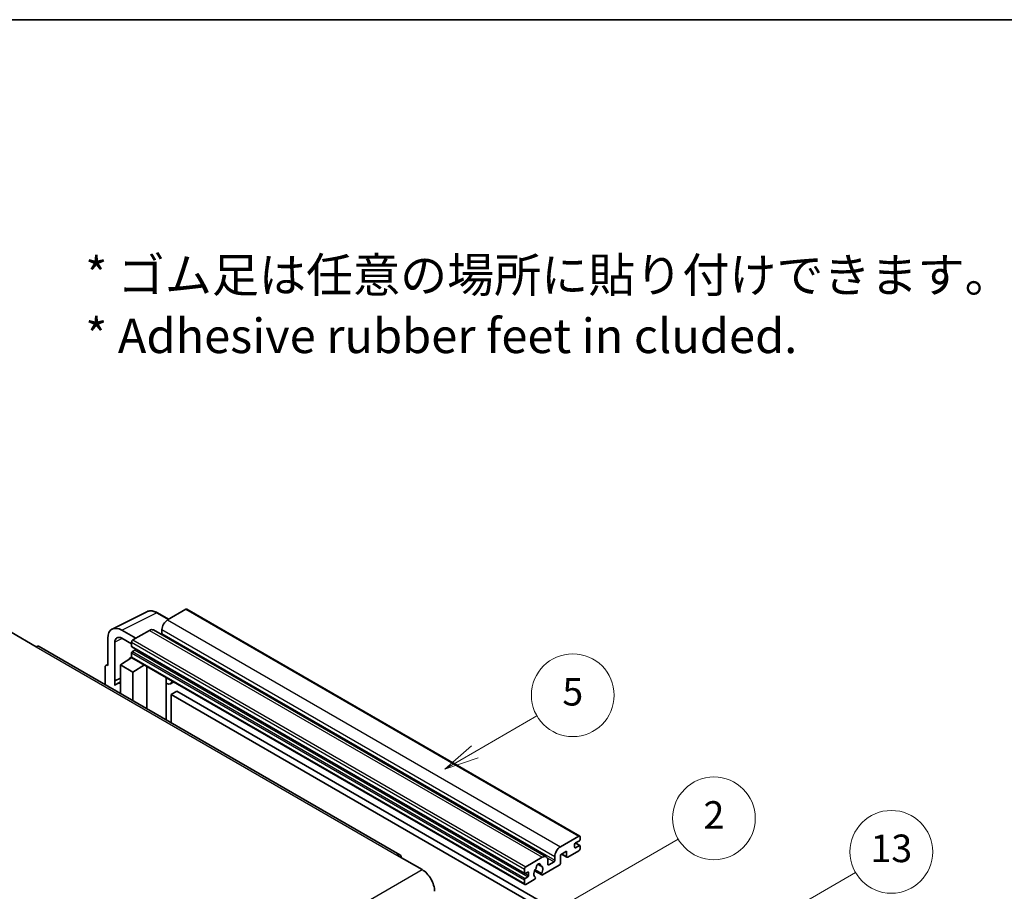
# Model space of a CAD drawing. Units: millimetres. Extents: x 5 to 12391, y 9 to 1695.
# Drawn here: x 358 to 643, y 880 to 1133 of the extents above; entities that cross this region are included whole.
import ezdxf

# ---------------------------------------------------------------- set-up
doc = ezdxf.new("R2010")
doc.units = ezdxf.units.MM
for name, color, linetype, lineweight in [('Border (ISO)', 7, 'Continuous', 35), ('Symbol (ISO)', 7, 'Continuous', 18), ('Visible (ISO)', 7, 'Continuous', 35), ('Visible Narrow (ISO)', 7, 'Continuous', 25)]:
    doc.layers.add(name, color=color, linetype=linetype, lineweight=lineweight)
doc.layers.add('Symbol (TK)', color=100, linetype='Continuous', lineweight=18, true_color=0x00ff3f)
doc.styles.add('Note Text (TK)', font='MS PGothic.ttf')
doc.styles.add('Note Text (TK2)', font='MS PGothic.ttf')

# ---------------------------------------------------------------- blocks, each defined once
blk = doc.blocks.new('図面枠 tk図枠')
at = {"layer": 'Border (ISO)'}
blk.add_line((14.5, 289), (405.5, 289), dxfattribs=at)
blk = doc.blocks.new('バルーン2')
at = {"layer": 'Symbol (TK)', "color": 100, "true_color": 0x00ff40}
for p, q in [((135.708, 235.932), (140.21, 238.531)), ((135.458, 236.365), (133.543, 234.682)), ((135.708, 235.932), (133.543, 234.682)), ((133.543, 234.682), (135.958, 235.499))]:
    blk.add_line(p, q, dxfattribs=at)
at = {"layer": 'Symbol (TK)'}
blk.add_circle((142.809, 240.031), 3, dxfattribs=at)
at = {"layer": 'Symbol (TK)', "color": 7, "insert": (142.809, 240.025), "char_height": 2, "attachment_point": 5, "style": 'Note Text (TK2)'}
blk.add_mtext('5', dxfattribs=at)
blk = doc.blocks.new('バルーン10')
at = {"layer": 'Symbol (TK)', "color": 100, "true_color": 0x00ff40}
for p, q in [((155.619, 222.74), (163.307, 227.179)), ((155.369, 223.174), (153.454, 221.49)), ((155.619, 222.74), (153.454, 221.49)), ((153.454, 221.49), (155.869, 222.307))]:
    blk.add_line(p, q, dxfattribs=at)
at = {"layer": 'Symbol (TK)'}
blk.add_circle((165.905, 228.679), 3, dxfattribs=at)
at = {"layer": 'Symbol (TK)', "color": 7, "insert": (165.905, 228.673), "char_height": 2, "attachment_point": 5, "style": 'Note Text (TK2)'}
blk.add_mtext('13', dxfattribs=at)
blk = doc.blocks.new('バルーン12')
at = {"layer": 'Symbol (TK)', "color": 100, "true_color": 0x00ff40}
for p, q in [((140.96, 224.132), (150.446, 229.609)), ((140.71, 224.565), (138.795, 222.882)), ((140.96, 224.132), (138.795, 222.882)), ((138.795, 222.882), (141.21, 223.699))]:
    blk.add_line(p, q, dxfattribs=at)
at = {"layer": 'Symbol (TK)'}
blk.add_circle((153.044, 231.109), 3, dxfattribs=at)
at = {"layer": 'Symbol (TK)', "color": 7, "insert": (153.044, 231.091), "char_height": 2, "attachment_point": 5, "style": 'Note Text (TK2)'}
blk.add_mtext('2', dxfattribs=at)

msp = doc.modelspace()

# ---------------------------------------------------------------- linework, layer by layer
at = {"layer": 'Visible (ISO)'}
for p, q in [((384.6829, 955.9901), (394.7396, 961.0127)), ((401.0063, 958.8178), (397.7596, 960.6922)), ((406.0265, 961.7162), (400.6929, 958.6368)), ((406.3122, 961.7445), (520.2575, 895.9582)), ((355.3169, 955.0676), (362.59, 950.8685)), ((391.4803, 953.318), (387.4373, 955.6522)), ((395.4401, 955.6041), (390.6722, 952.8514)), ((396.583, 955.7174), (510.5282, 889.9311)), ((399.0767, 955.8374), (399.0767, 954.7177)), ((468.0989, 890.5326), (363.4471, 950.9534)), ((383.3991, 953.3208), (383.3991, 945.3863)), ((385.4207, 940.9512), (385.4207, 952.1508)), ((387.4397, 953.3165), (390.2682, 951.6835)), ((390.2682, 952.1515), (390.2682, 951.0318)), ((390.3392, 950.8748), (504.2844, 885.0885)), ((390.2682, 949.0722), (390.2682, 947.9524)), ((391.2379, 949.912), (390.5106, 949.4921)), ((382.8478, 945.4541), (383.3991, 945.7295)), ((383.3991, 945.3863), (383.3986, 945.3866)), ((387.0357, 945.6196), (390.3045, 947.78)), ((387.0357, 945.6196), (387.0357, 937.3345)), ((390.6722, 943.52), (387.0357, 945.6196)), ((389.6024, 947.3479), (390.271, 947.899)), ((389.6282, 947.333), (389.6024, 947.3479)), ((389.6024, 947.3479), (389.6024, 947.3159)), ((390.3865, 947.6908), (504.3317, 881.9045)), ((390.6722, 943.52), (394.0243, 945.5905)), ((394.7128, 932.9021), (394.7128, 945.193)), ((382.591, 944.9203), (382.591, 939.9006)), ((390.6722, 935.235), (390.6722, 943.52)), ((385.4207, 940.9512), (387.0357, 941.7577)), ((385.4211, 940.9509), (385.4207, 940.9512)), ((385.4211, 940.9509), (387.0357, 941.7572)), ((385.4211, 939.6139), (385.4211, 940.9509)), ((387.0357, 940.6903), (385.9376, 940.0563)), ((400.3373, 941.6452), (400.5372, 941.8303)), ((400.3393, 941.647), (400.3393, 929.6537)), ((402.488, 940.704), (401.5125, 940.1408)), ((403.4001, 937.9445), (401.7839, 937.0114)), ((401.7839, 928.8196), (401.7839, 937.0114)), ((401.7839, 937.0114), (513.7088, 872.3915)), ((403.4001, 937.9445), (515.325, 873.3246)), ((514.6381, 892.8505), (519.9717, 895.9299)), ((520.1334, 894.6235), (519.002, 893.9703)), ((519.0216, 893.9816), (520.3048, 893.2408)), ((520.3758, 895.6966), (520.3758, 895.0434)), ((516.416, 891.5442), (514.6381, 890.5177)), ((516.416, 890.0511), (516.416, 891.5442)), ((519.9717, 891.7308), (516.7393, 889.8645)), ((518.7596, 893.5504), (518.7596, 892.7106)), ((519.002, 892.5706), (520.1334, 893.2238)), ((520.3758, 893.0838), (520.3758, 892.4306)), ((467.2418, 890.4477), (474.5149, 886.2486)), ((504.6174, 887.0651), (509.3853, 889.8178)), ((511.0016, 888.8847), (511.0016, 887.7649)), ((511.244, 887.625), (512.7795, 888.5115)), ((513.0219, 888.9314), (513.0219, 890.0511)), ((514.6381, 890.5177), (514.6381, 888.0915)), ((514.9891, 890.7203), (516.5107, 889.8419)), ((504.2134, 885.2455), (504.2134, 886.3652)), ((505.1831, 885.5254), (504.4558, 885.1055)), ((505.4255, 884.5456), (505.4255, 885.3854)), ((507.1671, 885.8823), (509.2179, 884.6982)), ((509.1553, 885.0881), (507.3034, 886.1573)), ((508.1183, 887.8088), (508.9065, 887.3537)), ((514.3149, 887.5317), (509.4465, 884.7209)), ((504.2134, 882.1661), (504.2134, 883.2859)), ((504.4558, 883.7058), (505.1831, 884.1257)), ((507.0615, 883.3439), (504.6174, 881.9328)), ((507.3034, 884.0758), (507.3527, 884.0473))]:
    msp.add_line(p, q, dxfattribs=at)
for centre, major_axis, ratio, start_param, end_param in [((406.0265, 961.2496), (0.2857, 0.4949), 0.57735027, 0, 0.78539816), ((387.4422, 950.9808), (-2.8606, 4.9547), 0.5766475, 5.49839613, 7.06797448), ((400.6929, 956.7706), (-1.1429, -1.9795), 0.57735027, 3.92699082, 5.49778714), ((387.4422, 950.9808), (-1.4303, 2.4774), 0.5766475, 5.49839613, 7.06797448), ((395.4401, 953.7379), (1.1429, 1.9795), 0.57735027, 0, 0.78539816), ((398.8342, 954.5777), (-0.1714, -0.2969), 0.57735027, 1.15447238, 2.35619449), ((362.59, 949.4688), (0.8571, 1.4846), 0.57735027, 0, 0.78539816), ((390.6722, 952.3848), (-0.2857, -0.4949), 0.57735027, 3.92699082, 5.49778714), ((390.5106, 951.1717), (-0.1714, -0.2969), 0.57735027, 5.49778714, 6.28318531), ((390.5106, 949.2121), (-0.1714, -0.2969), 0.57735027, 3.92699082, 5.49778714), ((391.2379, 950.1919), (-0.1714, -0.2969), 0.57735027, 0.78539816, 1.99787491), ((383.3996, 944.4523), (-0.5721, 0.9909), 0.5766475, 5.49839613, 7.06797448), ((390.6722, 948.1857), (-0.2857, -0.4949), 0.57735027, 5.49778714, 6.28318531), ((388.6519, 935.355), (-2.7143, 4.7013), 0.57735027, 5.93239267, 6.4981299), ((399.7678, 941.8967), (-0.5709, 0.2495), 0.0957488, 2.43291877, 3.09977496), ((400.3697, 942.1203), (1.1429, -1.9795), 0.57735027, 5.47896434, 6.96484411), ((519.002, 893.6904), (-0.1714, -0.2969), 0.57735027, 3.92699082, 5.49778714), ((519.9717, 895.4633), (0.2857, 0.4949), 0.57735027, 5.49778714, 7.06858347), ((520.1334, 894.9035), (-0.1714, -0.2969), 0.57735027, 0.78539816, 2.35619449), ((514.6381, 890.9843), (1.1429, 1.9795), 0.57735027, 0.78539816, 2.35619449), ((519.002, 892.8505), (-0.1714, -0.2969), 0.57735027, 5.49778714, 7.06858347), ((519.9717, 892.1974), (-0.2857, -0.4949), 0.57735027, 0.78539816, 2.35619449), ((520.1334, 892.9439), (0.1714, 0.2969), 0.57735027, 5.49778714, 7.06858347), ((467.2418, 889.048), (0.8571, 1.4846), 0.57735027, 5.49778714, 7.06858347), ((509.3853, 887.9516), (1.1429, 1.9795), 0.57735027, 5.49778714, 7.06858347), ((512.7795, 888.7914), (0.1714, 0.2969), 0.57735027, 3.92699082, 5.49778714), ((514.3149, 887.9049), (-0.2286, -0.3959), 0.57735027, 0.78539816, 2.35619449), ((516.7393, 890.2378), (-0.2286, -0.3959), 0.57735027, 5.49778714, 7.06858347), ((474.5149, 882.0495), (2.5714, -4.4538), 0.57735027, 0.78539816, 2.35619449), ((504.6174, 886.5985), (0.2857, 0.4949), 0.57735027, 0.78539816, 2.35619449), ((504.4558, 885.3854), (-0.1714, -0.2969), 0.57735027, 5.49778714, 7.06858347), ((505.1831, 885.2455), (0.1714, 0.2969), 0.57735027, 5.49778714, 7.06858347), ((508.254, 885.6654), (-0.9263, -1.6044), 0.57735027, 4.44838985, 6.30980171), ((507.4071, 886.6553), (-0.1714, -0.2969), 0.57735027, 1.71584878, 2.41828344), ((508.254, 887.2051), (0.4286, 0.7423), 0.57735027, 5.4356982, 8.70146874), ((509.1009, 887.6332), (-0.1714, -0.2969), 0.57735027, 5.4356982, 6.13813286), ((508.254, 885.6654), (0.9263, 1.6044), 0.57735027, 4.68577258, 6.54718444), ((511.244, 887.9049), (-0.1714, -0.2969), 0.57735027, 5.49778714, 7.06858347), ((504.4558, 883.4258), (0.1714, 0.2969), 0.57735027, 0.78539816, 2.35619449), ((505.1831, 884.4056), (0.1714, 0.2969), 0.57735027, 3.92699082, 5.49778714), ((507.0615, 883.7172), (0.2286, 0.3959), 0.57735027, 3.92699082, 5.9469406), ((509.4465, 885.0941), (-0.2286, -0.3959), 0.57735027, 5.04863368, 7.06858347), ((504.6174, 882.3994), (-0.2857, -0.4949), 0.57735027, 5.49778714, 7.06858347)]:
    msp.add_ellipse(centre, major_axis=major_axis, ratio=ratio, start_param=start_param, end_param=end_param, dxfattribs=at)
msp.add_open_spline([(397.7596, 960.6922), (397.5562, 960.8096), (397.3505, 960.9108), (396.9369, 961.0774), (396.7291, 961.1428), (396.3142, 961.2341), (396.1072, 961.26), (395.6983, 961.2679), (395.4965, 961.2498), (395.1057, 961.1665), (394.9168, 961.1011), (394.7396, 961.0127)], degree=3, knots=[-0.784789176, -0.784789176, -0.784789176, -0.784789176, -0.634804167, -0.634804167, -0.484819157, -0.484819157, -0.334834148, -0.334834148, -0.184849139, -0.184849139, -0.03486413, -0.03486413, -0.03486413, -0.03486413], dxfattribs=at)
at = {"layer": 'Visible Narrow (ISO)'}
for p, q in [((387.4373, 955.6522), (397.488, 960.6718)), ((397.488, 960.6718), (400.8528, 958.7291)), ((406.0265, 961.7162), (519.9717, 895.9299)), ((400.6929, 958.6368), (514.6381, 892.8505)), ((395.4401, 955.6041), (509.3853, 889.8178)), ((399.0767, 955.8374), (513.0219, 890.0511)), ((399.0767, 954.7177), (513.0219, 888.9314)), ((362.59, 950.8685), (467.2418, 890.4477)), ((387.5858, 953.2322), (385.4207, 952.1508)), ((390.2682, 952.1515), (504.2134, 886.3652)), ((390.2682, 951.0318), (504.2134, 885.2455)), ((390.6722, 952.8514), (504.6174, 887.0651)), ((390.2682, 949.0722), (504.2134, 883.2859)), ((390.5106, 949.4921), (504.4558, 883.7058)), ((391.2379, 949.912), (505.1831, 884.1257)), ((383.3986, 945.3866), (383.3991, 945.3868)), ((390.2682, 947.9524), (504.2134, 882.1661)), ((400.1857, 941.6717), (400.4263, 941.8944)), ((400.1857, 941.6717), (400.1857, 929.7423)), ((518.9316, 893.9176), (520.1334, 893.2238)), ((518.7596, 892.7106), (519.002, 892.5706)), ((510.8168, 889.6446), (512.7795, 888.5115)), ((515.123, 890.7976), (516.416, 890.0511)), ((313.2945, 793.168), (474.5149, 886.2486)), ((505.1831, 885.5254), (505.4255, 885.3854)), ((508.2164, 887.8819), (508.8589, 887.5109)), ((511.0016, 887.7649), (511.244, 887.625)), ((504.4558, 885.1055), (505.4255, 884.5456))]:
    msp.add_line(p, q, dxfattribs=at)
for centre, major_axis, ratio, start_param, end_param in [((397.4783, 955.9931), (-2.83, 4.9708), 0.57677384, 5.50187364, 6.25179868), ((397.4739, 960.1974), (0.2857, 0.4949), 0.57735027, 0, 0.75049158)]:
    msp.add_ellipse(centre, major_axis=major_axis, ratio=ratio, start_param=start_param, end_param=end_param, dxfattribs=at)

# ---------------------------------------------------------------- block references
at = {"xscale": 4, "yscale": 4, "zscale": 4}
msp.add_blockref('図面枠 tk図枠', (-53.0167, -23.327), dxfattribs=at)
at = {"layer": 'Symbol (TK)', "xscale": 4, "yscale": 4, "zscale": 4}
for name in ['バルーン2', 'バルーン12', 'バルーン10']:
    msp.add_blockref(name, (-53.0167, -23.327), dxfattribs=at)

# ---------------------------------------------------------------- texts
at = {"layer": 'Symbol (ISO)', "color": 7, "insert": (376.8562, 1049.8279), "char_height": 10, "width": 277.953224, "attachment_point": 4, "line_spacing_factor": 1.058182, "style": 'Note Text (TK)'}
msp.add_mtext('{\\fＭＳ Ｐゴシック|b0|i0;* ゴム足は任意の場所に貼り付けできます。\\P\\fＭＳ Ｐゴシック|b0|i0;* Adhesive rubber feet in cluded.}', dxfattribs=at)

doc.saveas('drawing.dxf')
